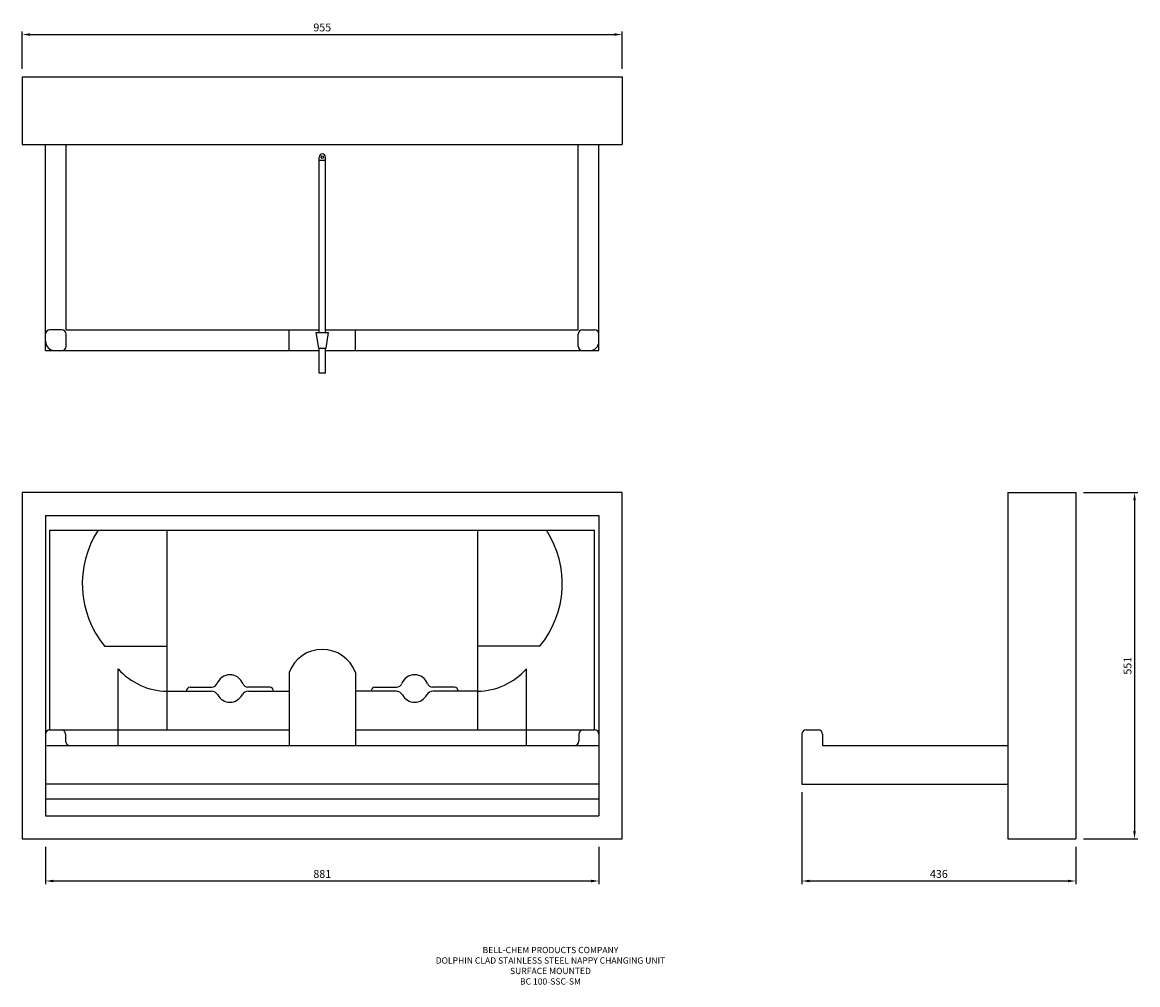
# Model space of a CAD drawing. Extents: x 0 to 1776, y -232 to 1300.
import ezdxf

# ---------------------------------------------------------------- set-up
doc = ezdxf.new("R2010")
doc.units = 0
doc.header["$LTSCALE"] = 15
doc.header["$MEASUREMENT"] = 0
doc.layers.get('DEFPOINTS').update_dxf_attribs({"linetype": 'CONTINUOUS'})
for name, color, linetype in [('DETAIL', 2, 'CONTINUOUS'), ('DIMS', 7, 'CONTINUOUS'), ('TEXT', 7, 'CONTINUOUS')]:
    doc.layers.add(name, color=color, linetype=linetype)
doc.styles.add('FASTRACK', font='simplex.shx', dxfattribs={"height": 10})
doc.styles.get("Standard").update_dxf_attribs({"font": 'txt.shx'})
doc.dimstyles.get("Standard").update_dxf_attribs({"dimtxt": 0.18, "dimasz": 0.18, "dimexe": 0.18, "dimexo": 0.0625, "dimgap": 0.09, "dimtad": 0, "dimtih": 1, "dimtoh": 1, "dimdec": 4, "dimzin": 0, "dimdsep": 46, "dimtxsty": 'Standard', "dimcen": 0.09, "dimadec": 0, "dimazin": 0, "dimtfac": 1, "dimtdec": 4, "dimtofl": 0, "dimtmove": 0, "dimatfit": 3, "dimfxl": 0, "dimtolj": 1, "dimtzin": 0, "dimarcsym": 0})

# ---------------------------------------------------------------- blocks, each defined once
blk = doc.blocks.new('*D3')
at = {"layer": 'DEFPOINTS', "color": 0}
for p in [(37, 0), (918, 0), (918, -67.1)]:
    blk.add_point(p, dxfattribs=at)
at = {"layer": 'DIMS', "color": 0, "lineweight": -2}
for p, q in [((37, -12.5), (37, -72.1)), ((918, -12.5), (918, -72.1)), ((49.5, -67.1), (905.5, -67.1))]:
    blk.add_line(p, q, dxfattribs=at)
at = {"layer": 'DIMS', "color": 0}
for points in [[(49.5, -65.1), (49.5, -69.2), (37, -67.1)], [(905.5, -65.1), (905.5, -69.2), (918, -67.1)]]:
    blk.add_solid(points, dxfattribs=at)
at = {"layer": 'DIMS', "color": 0, "insert": (477.5, -55.9), "char_height": 12.5, "attachment_point": 5}
blk.add_mtext('\\A1;881', dxfattribs=at)
blk = doc.blocks.new('*D0')
at = {"layer": 'DEFPOINTS', "color": 0}
for p in [(955, 1280.1), (0, 1213), (955, 1213)]:
    blk.add_point(p, dxfattribs=at)
at = {"layer": 'DIMS', "color": 0, "lineweight": -2}
for p, q in [((0, 1225.5), (0, 1285.1)), ((12.5, 1280.1), (942.5, 1280.1)), ((955, 1225.5), (955, 1285.1))]:
    blk.add_line(p, q, dxfattribs=at)
at = {"layer": 'DIMS', "color": 0}
for points in [[(12.5, 1282.2), (12.5, 1278.1), (0, 1280.1)], [(942.5, 1282.2), (942.5, 1278.1), (955, 1280.1)]]:
    blk.add_solid(points, dxfattribs=at)
at = {"layer": 'DIMS', "color": 0, "insert": (477.5, 1291.4), "char_height": 12.5, "attachment_point": 5}
blk.add_mtext('\\A1;955', dxfattribs=at)
blk = doc.blocks.new('*D1')
at = {"layer": 'DEFPOINTS', "color": 0}
for p in [(1241.1, 87), (1677.1, 0), (1677.1, -67.1)]:
    blk.add_point(p, dxfattribs=at)
at = {"layer": 'DIMS', "color": 0, "lineweight": -2}
for p, q in [((1241.1, 74.5), (1241.1, -72.1)), ((1677.1, -12.5), (1677.1, -72.1)), ((1253.6, -67.1), (1664.6, -67.1))]:
    blk.add_line(p, q, dxfattribs=at)
at = {"layer": 'DIMS', "color": 0}
for points in [[(1253.6, -65.1), (1253.6, -69.2), (1241.1, -67.1)], [(1664.6, -65.1), (1664.6, -69.2), (1677.1, -67.1)]]:
    blk.add_solid(points, dxfattribs=at)
at = {"layer": 'DIMS', "color": 0, "insert": (1459.1, -55.9), "char_height": 12.5, "attachment_point": 5}
blk.add_mtext('\\A1;436', dxfattribs=at)
blk = doc.blocks.new('*D2')
at = {"layer": 'DEFPOINTS', "color": 0}
for p in [(1677.1, 551), (1677.1, 0), (1770.6, 0)]:
    blk.add_point(p, dxfattribs=at)
at = {"layer": 'DIMS', "color": 0, "lineweight": -2}
for p, q in [((1689.6, 551), (1775.6, 551)), ((1770.6, 538.5), (1770.6, 12.5)), ((1689.6, 0), (1775.6, 0))]:
    blk.add_line(p, q, dxfattribs=at)
at = {"layer": 'DIMS', "color": 0}
for points in [[(1768.5, 538.5), (1772.7, 538.5), (1770.6, 551)], [(1768.5, 12.5), (1772.7, 12.5), (1770.6, 0)]]:
    blk.add_solid(points, dxfattribs=at)
at = {"layer": 'DIMS', "color": 0, "insert": (1759.4, 275.5), "char_height": 12.5, "attachment_point": 5, "rotation": 90}
blk.add_mtext('\\A1;551', dxfattribs=at)

msp = doc.modelspace()

# ---------------------------------------------------------------- linework, layer by layer
at = {"layer": 'DETAIL'}
for p, q in [((0, 1213), (955, 1213)), ((0, 1213), (0, 1105)), ((955, 1213), (955, 1105)), ((0, 1105), (955, 1105)), ((37, 777), (37, 1105)), ((70, 810), (70, 1105)), ((885, 810), (885, 1105)), ((918, 777), (918, 1105)), ((472.5, 806), (472.5, 1085)), ((482.5, 806), (482.5, 1085)), ((472.5, 1080), (482.5, 1080)), ((63, 810), (44, 810)), ((70, 810), (472.5, 810)), ((70, 784), (70, 803)), ((424.752, 777), (424.752, 810)), ((467.5, 806), (487.5, 806)), ((467.5, 806), (471.5, 781)), ((482.5, 810), (885, 810)), ((483.5, 781), (487.5, 806)), ((530.248, 777), (530.248, 810)), ((885, 784), (885, 803)), ((892, 810), (911, 810)), ((37, 777), (472.5, 777)), ((471.5, 781), (483.5, 781)), ((472.5, 741), (472.5, 781)), ((482.5, 741), (482.5, 781)), ((482.5, 777), (918, 777)), ((482.5, 741), (472.5, 741)), ((1569.101, 551), (1569.101, 0)), ((1569.101, 551), (1677.101, 551)), ((1677.101, 551), (1677.101, 0)), ((37, 514.391), (918, 514.391)), ((37, 514.391), (37, 36.609)), ((918, 514.391), (918, 36.609)), ((44, 491.188), (911, 491.188)), ((44, 173.343), (44, 491.188)), ((230.128, 491.188), (230.128, 173.343)), ((724.872, 491.188), (724.872, 173.343)), ((911, 173.343), (911, 491.188)), ((131.038, 306.559), (230.128, 306.559)), ((823.962, 306.559), (724.872, 306.559)), ((152.6, 148.329), (152.6, 270.627)), ((802.4, 148.329), (802.4, 270.627)), ((424.752, 264.911), (424.752, 148.329)), ((530.248, 264.911), (530.248, 148.329)), ((230.128, 234.866), (301.113, 234.866)), ((359.856, 234.866), (424.752, 234.866)), ((595.144, 234.866), (530.248, 234.866)), ((724.872, 234.866), (653.887, 234.866)), ((44, 173.343), (424.752, 173.343)), ((69.021, 166.343), (69.021, 155.329)), ((530.248, 173.343), (911, 173.343)), ((885.979, 166.343), (885.979, 155.329)), ((1241.101, 166.343), (1241.101, 87.014)), ((1241.101, 166.343), (1241.101, 155.329)), ((1248.101, 173.343), (1267.101, 173.343)), ((1274.101, 166.343), (1274.101, 148.329)), ((39.021, 148.329), (918, 148.329)), ((1274.101, 148.329), (1569.101, 148.329)), ((918, 87.014), (37, 87.014)), ((1241.101, 87.014), (1569.101, 87.014)), ((37, 63.83), (918, 63.83)), ((37, 36.609), (918, 36.609)), ((1569.101, 0), (1677.101, 0))]:
    msp.add_line(p, q, dxfattribs=at)
msp.add_lwpolyline([(0, 0), (955, 0), (955, 551), (0, 551)], close=True, dxfattribs=at)
for points in [[(267.162, 241.507), (301.899, 241.507)], [(393.807, 241.507), (359.07, 241.507)], [(561.193, 241.507), (595.93, 241.507)], [(687.838, 241.507), (653.101, 241.507)]]:
    msp.add_lwpolyline(points, dxfattribs=at)
msp.add_circle((477.5, 1085), 2, dxfattribs=at)
for centre, radius, start, end in [((477.5, 1085), 5, 0, 180), ((44, 803), 7, 90, 180), ((63, 803), 7, 0, 90), ((892, 803), 7, 90, 180), ((911, 803), 7, 0, 90), ((52, 792), 15, 180, 270), ((63, 784), 7, 270, 0), ((892, 784), 7, 180, 270), ((903, 792), 15, 270, 0), ((252.487, 406.065), 157.007, 147.168966, 219.328683), ((702.513, 406.065), 157.007, 320.671317, 32.831034), ((477.5, 245.276), 56.284, 20.417606, 159.582394), ((231.92, 340.672), 105.821, 221.446628, 269.029465), ((723.08, 340.672), 105.821, 270.970535, 318.553372), ((330.484, 239.293), 21.869, 20.494541, 159.505459), ((624.516, 239.293), 21.869, 20.494541, 159.505459), ((267.718, 235.05), 6.481, 94.922551, 181.624148), ((301.028, 223.127), 11.739, 30.386013, 89.583189), ((301.892, 250.267), 8.76, 270.046634, 340.258209), ((359.941, 223.127), 11.739, 90.416811, 149.613987), ((359.077, 250.267), 8.76, 199.741791, 269.953366), ((393.251, 235.05), 6.481, 358.375852, 85.077449), ((561.749, 235.05), 6.481, 94.922551, 181.624148), ((595.059, 223.127), 11.739, 30.386013, 89.583189), ((595.923, 250.267), 8.76, 270.046634, 340.258209), ((653.972, 223.127), 11.739, 90.416811, 149.613987), ((653.108, 250.267), 8.76, 199.741791, 269.953366), ((687.282, 235.05), 6.481, 358.375852, 85.077449), ((330.484, 239.293), 21.869, 207.884199, 332.115801), ((624.516, 239.293), 21.869, 207.884199, 332.115801), ((44, 166.343), 7, 90, 180), ((62.021, 166.343), 7, 0, 90), ((892.979, 166.343), 7, 90, 180), ((911, 166.343), 7, 0, 90), ((1248.101, 166.343), 7, 90, 180), ((1267.101, 166.343), 7, 0, 90), ((76.021, 155.329), 7, 180, 270), ((878.979, 155.329), 7, 270, 0)]:
    msp.add_arc(centre, radius, start, end, dxfattribs=at)

# ---------------------------------------------------------------- texts
at = {"layer": 'TEXT', "insert": (840.797, -171.988), "char_height": 10, "width": 620.65171, "attachment_point": 2, "style": 'FASTRACK'}
msp.add_mtext('{\\fArial|b0|i0|c0|p34;BELL-CHEM PRODUCTS COMPANY\\PDOLPHIN CLAD STAINLESS STEEL NAPPY CHANGING UNIT\\PSURFACE MOUNTED\\PBC 100-SSC-SM}', dxfattribs=at)

# ---------------------------------------------------------------- dimensions: what is measured, and where the dimension line sits
at = {"layer": 'DIMS'}
for base, p1, p2, picture, middle in [((955, 1280.149), (0, 1213), (955, 1213), '*D0', (477.5, 1291.399)), ((1677.101, -67.149), (1241.101, 87.014), (1677.101, 0), '*D1', (1459.101, -55.899)), ((918, -67.149), (37, 0), (918, 0), '*D3', (477.5, -55.899))]:
    dim = msp.add_linear_dim(base=base, p1=p1, p2=p2, dimstyle='Standard', override={"dimscale": 2.5, "dimtxt": 5, "dimasz": 5, "dimexe": 2, "dimexo": 5, "dimgap": 2, "dimtad": 1, "dimtih": 0, "dimtoh": 0, "dimdec": 2, "dimzin": 8, "dimcen": 1.5, "dimtdec": 2, "dimtix": 1, "dimtofl": 1, "dimtmove": 2, "dimtzin": 8}, dxfattribs=at)
    dim.commit()
    dim.dimension.update_dxf_attribs({"geometry": picture, "text_midpoint": middle})
dim = msp.add_linear_dim(base=(1770.617, 0), p1=(1677.101, 551), p2=(1677.101, 0), angle=90, dimstyle='Standard', override={"dimscale": 2.5, "dimtxt": 5, "dimasz": 5, "dimexe": 2, "dimexo": 5, "dimgap": 2, "dimtad": 1, "dimtih": 0, "dimtoh": 0, "dimdec": 2, "dimzin": 8, "dimcen": 1.5, "dimtdec": 2, "dimtix": 1, "dimtofl": 1, "dimtmove": 2, "dimtzin": 8}, dxfattribs=at)
dim.commit()
dim.dimension.update_dxf_attribs({"geometry": '*D2', "text_midpoint": (1759.367, 275.5)})

doc.saveas('drawing.dxf')
